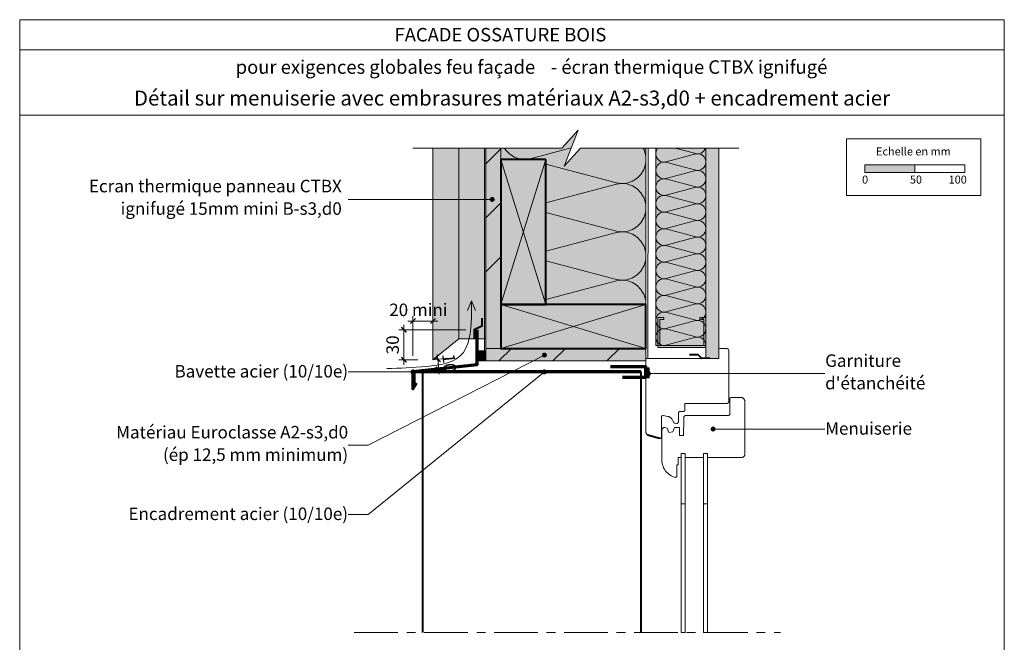
# Model space of a CAD drawing. Units: millimetres. Extents: x 53641 to 54626, y -20705 to -19350.
# Drawn here: x 53641 to 54626, y -19973 to -19350 of the extents above; entities that cross this region are included whole.
import ezdxf

# ---------------------------------------------------------------- set-up
doc = ezdxf.new("R2010")
doc.units = ezdxf.units.MM
doc.header["$LTSCALE"] = 5
doc.linetypes.add('CADWORK_22', pattern=[0])
doc.linetypes.add('CADWORK_6', pattern=[14, 8.75, -1.75, 1.75, -1.75])
doc.layers.add('Ech.1_5', color=7, linetype='Continuous')
doc.styles.add('arial-', font='arial.ttf', dxfattribs={"height": 1})
doc.styles.add('arial-b', font='arialbd.ttf', dxfattribs={"height": 1})
pattern_1 = [(45, (0, 0), (-2e-11, 210), []), (45, (0, 54), (-2e-11, 210), []), (45, (0, 108), (-2e-11, 210), [])]
pattern_2 = [(45, (0, 0), (-2.12132043, 2.12132043), [])]

# ---------------------------------------------------------------- blocks, each defined once
blk = doc.blocks.new('cw-line-extremity4')
at = {"linetype": 'Continuous', "lineweight": 5}
h = blk.add_hatch(color=0, dxfattribs=at)
edge = h.paths.add_edge_path()
edge.add_arc((0, 0), 2.5, 0, 360)
blk = doc.blocks.new('DIM242')
at = {"layer": 'Ech.1_5', "color": 200, "linetype": 'Continuous', "lineweight": 25, "true_color": 0xa800ff}
for p, q in [((54031.81, -19654.42), (54036.81, -19649.42)), ((54031.81, -19654.37), (54036.76, -19649.42)), ((54031.81, -19654.42), (54036.81, -19649.42)), ((54031.81, -19654.37), (54036.81, -19649.42)), ((54031.86, -19654.42), (54036.81, -19649.47)), ((54056.81, -19649.42), (54051.81, -19654.42)), ((54056.76, -19649.42), (54051.81, -19654.37)), ((54056.81, -19649.42), (54051.81, -19654.37)), ((54056.81, -19649.42), (54051.86, -19654.42)), ((54056.81, -19649.47), (54051.86, -19654.42))]:
    blk.add_line(p, q, dxfattribs=at)
at = {"layer": 'Ech.1_5', "color": 200, "linetype": 'Continuous', "lineweight": 15, "true_color": 0xa800ff}
for p, q in [((54034.31, -19686.82), (54034.31, -19646.92)), ((54054.31, -19672.82), (54054.31, -19646.92)), ((54034.31, -19651.92), (54029.31, -19651.92)), ((54034.31, -19651.92), (54059.31, -19651.92))]:
    blk.add_line(p, q, dxfattribs=at)
blk = doc.blocks.new('DIM247')
at = {"layer": 'Ech.1_5', "color": 200, "linetype": 'Continuous', "lineweight": 25, "true_color": 0xa800ff}
for p, q in [((54022.71, -19658.13), (54027.71, -19663.13)), ((54022.71, -19658.13), (54027.66, -19663.13)), ((54022.71, -19658.13), (54027.71, -19663.08)), ((54022.71, -19658.18), (54027.66, -19663.13)), ((54022.76, -19658.13), (54027.71, -19663.08)), ((54027.71, -19693.13), (54022.71, -19688.13)), ((54027.71, -19693.13), (54022.71, -19688.13)), ((54027.66, -19693.13), (54022.71, -19688.13)), ((54027.66, -19693.13), (54022.71, -19688.18)), ((54027.71, -19693.08), (54022.76, -19688.13))]:
    blk.add_line(p, q, dxfattribs=at)
at = {"layer": 'Ech.1_5', "color": 200, "linetype": 'Continuous', "lineweight": 15, "true_color": 0xa800ff}
for p, q in [((54025.21, -19690.63), (54025.21, -19655.63)), ((54087.31, -19660.63), (54020.21, -19660.63)), ((54039.31, -19690.63), (54020.21, -19690.63)), ((54025.21, -19690.63), (54025.21, -19695.63))]:
    blk.add_line(p, q, dxfattribs=at)
blk = doc.blocks.new('DIM248')
at = {"layer": 'Ech.1_5', "color": 200, "linetype": 'Continuous', "lineweight": 15, "true_color": 0xa800ff}
for p, q in [((54069.21, -19689.13), (54054.06, -19690.63)), ((54059.06, -19690.13), (54058.56, -19685.18)), ((54059.06, -19690.13), (54060.56, -19705.08)), ((54070.26, -19699.03), (54055.11, -19700.58))]:
    blk.add_line(p, q, dxfattribs=at)
at = {"layer": 'Ech.1_5', "color": 200, "linetype": 'Continuous', "lineweight": 25, "true_color": 0xa800ff}
for p, q in [((54056.31, -19687.93), (54061.81, -19692.38)), ((54056.31, -19687.93), (54061.76, -19692.38)), ((54056.31, -19687.93), (54061.81, -19692.33)), ((54056.31, -19687.98), (54061.76, -19692.38)), ((54056.36, -19687.93), (54061.76, -19692.33)), ((54062.81, -19702.33), (54057.31, -19697.88)), ((54062.76, -19702.33), (54057.31, -19697.88)), ((54062.76, -19702.33), (54057.31, -19697.93)), ((54062.81, -19702.28), (54057.36, -19697.88)), ((54062.81, -19702.28), (54057.36, -19697.88))]:
    blk.add_line(p, q, dxfattribs=at)

msp = doc.modelspace()

# ---------------------------------------------------------------- hatches: boundary and pattern name
at = {"layer": 'Ech.1_5', "linetype": 'Continuous', "lineweight": 5, "true_color": 0xfdf3bf, "transparency": 33554687}
for points in [[(54267.31, -19635.22), (54267.31, -19478.82), (54201.99, -19478.82), (54185.51, -19496.8), (54199.62, -19460.84), (54183.13, -19478.82), (54122.31, -19478.82), (54122.31, -19490.22), (54167.31, -19490.22), (54167.31, -19635.22)], [(54277.31, -19676.22), (54277.31, -19478.82), (54327.31, -19478.82), (54327.31, -19676.22)]]:
    msp.add_hatch(color=254, dxfattribs=at).paths.add_polyline_path(points)
at = {"layer": 'Ech.1_5', "linetype": 'Continuous', "lineweight": 20, "transparency": 33554687}
h = msp.add_hatch(dxfattribs=at)
h.set_pattern_fill('CwHatchPattern_201', color=8, scale=2.9, angle=90, style=0, pattern_type=2)
h.set_pattern_definition([(90, (54267.31, -19638.46), (-145, 9e-15), [6.473, -17.694]), (180, (54247.065, -19659.39), (5e-12, -48.333), [3.922, -141.078]), (180, (54146.477, -19635.22), (5e-12, -48.333), [3.922, -141.078]), (194.9325, (54237.96, -19611.63), (-144.9993, -48.336), [89.315, -661.02]), (165.0675, (54237.96, -19610.478), (144.9993, -48.336), [89.315, -661.02]), (105.255, (54267.31, -19631.985), (-1e-06, -48.3333), [6.569, -544.516]), (254.745, (54267.31, -19638.457), (8e-06, -48.3333), [6.569, -544.516]), (105.255, (54124.039, -19620.628), (-1e-06, -48.3333), [6.569, -544.516]), (74.745, (54122.31, -19607.818), (-1e-06, 48.3333), [6.569, -544.516]), (120.964, (54265.582, -19625.647), (3e-07, -48.3333), [6.311, -275.518]), (239.036, (54265.582, -19644.83), (-4e-06, -48.3333), [6.311, -275.518]), (120.964, (54127.286, -19626.04), (3e-07, -48.3333), [6.311, -275.518]), (59.036, (54124.039, -19601.48), (3e-07, 48.3333), [6.311, -275.518]), (135, (54262.335, -19620.236), (2e-12, -48.3333), [5.367, -199.694]), (225, (54262.335, -19650.207), (8e-12, -48.3333), [5.367, -199.694]), (135, (54131.08, -19629.835), (2e-12, -48.3333), [5.367, -199.694]), (45, (54127.286, -19596.07), (3e-12, 48.3333), [5.367, -199.694]), (146.31, (54258.54, -19616.44), (5e-06, -48.333), [5.63, -168.639]), (213.69, (54258.54, -19654), (-9e-06, -48.333), [5.63, -168.639]), (146.31, (54135.765, -19632.958), (5e-06, -48.333), [5.63, -168.639]), (33.69, (54131.08, -19592.274), (5e-06, 48.333), [5.63, -168.639]), (161.565, (54253.856, -19613.32), (2e-06, -48.333), [7.158, -145.685]), (198.435, (54253.856, -19657.124), (-2e-06, -48.333), [7.158, -145.685]), (161.565, (54142.555, -19635.22), (2e-06, -48.333), [7.158, -145.685]), (18.435, (54135.765, -19589.15), (2e-06, 48.333), [7.158, -145.685]), (173.66, (54243.144, -19659.388), (290, -48.3333), [5.216, -432.461]), (186.34, (54243.144, -19611.054), (-290, -48.3333), [5.216, -432.461]), (353.66, (54146.477, -19635.221), (-290, 48.3333), [5.216, -432.461]), (6.34, (54146.477, -19635.221), (290, 48.3333), [5.216, -432.461])])
h.paths.add_polyline_path([(54267.31, -19635.22), (54267.31, -19478.82), (54201.99, -19478.82), (54185.51, -19496.8), (54199.62, -19460.84), (54183.13, -19478.82), (54122.31, -19478.82), (54122.31, -19490.22), (54167.31, -19490.22), (54167.31, -19635.22)])
at = {"layer": 'Ech.1_5', "linetype": 'Continuous', "lineweight": 20, "true_color": 0xd3d3d3, "transparency": 33554687}
for points in [[(54080.31, -19669.54), (54080.31, -19478.82), (54054.31, -19478.82), (54054.31, -19690.63)], [(54107.31, -19669.54), (54107.31, -19478.82), (54080.31, -19478.82), (54080.31, -19669.54)]]:
    msp.add_hatch(color=254, dxfattribs=at).paths.add_polyline_path(points)
at = {"layer": 'Ech.1_5', "linetype": 'Continuous', "lineweight": 5, "transparency": 33554687}
for color, points in [(106, [(54107.31, -19679.22), (54122.31, -19679.22), (54122.31, -19478.82), (54107.31, -19478.82)]), (1, [(54267.31, -19691.72), (54267.31, -19679.22), (54107.31, -19679.22), (54107.31, -19691.72)]), (2, [(54107.31, -19681.72), (54098.31, -19681.72), (54098.31, -19691.72), (54107.31, -19691.72)]), (2, [(54270.7, -19708.69), (54270.7, -19698.69), (54267.31, -19698.69), (54267.31, -19708.69)])]:
    msp.add_hatch(color=color, dxfattribs=at).paths.add_polyline_path(points)
at = {"layer": 'Ech.1_5', "linetype": 'Continuous', "lineweight": 15, "transparency": 33554687}
h = msp.add_hatch(dxfattribs=at)
h.set_pattern_fill('CwHatchPattern_74', color=190, scale=3, style=0, pattern_type=2)
h.set_pattern_definition(pattern_1)
h.paths.add_polyline_path([(54107.31, -19679.22), (54122.31, -19679.22), (54122.31, -19478.82), (54107.31, -19478.82)])
at = {"layer": 'Ech.1_5', "linetype": 'Continuous', "lineweight": 20, "transparency": 33554687}
h = msp.add_hatch(dxfattribs=at)
h.set_pattern_fill('CwHatchPattern_201', color=8, angle=90, style=0, pattern_type=2)
h.set_pattern_definition([(90, (54277.31, -19677.337), (-50, 3e-15), [2.232, -6.1014]), (180, (54270.33, -19684.554), (2e-12, -16.6667), [1.3523, -48.6477]), (180, (54235.644, -19676.221), (2e-12, -16.6667), [1.3523, -48.6477]), (194.9325, (54267.1894, -19668.0864), (-49.99976, -16.66758), [30.7982, -227.938]), (165.0675, (54267.1894, -19667.689), (49.99976, -16.66758), [30.7982, -227.938]), (105.255, (54277.3103, -19675.105), (-4e-07, -16.66666), [2.2652, -187.764]), (254.745, (54277.3103, -19677.337), (3e-06, -16.66666), [2.2652, -187.764]), (105.2551, (54227.9063, -19671.189), (-4e-07, -16.666665), [2.2652, -187.764]), (74.7449, (54227.3103, -19666.772), (-4e-07, 16.666665), [2.2652, -187.764]), (120.964, (54276.714, -19672.92), (1e-07, -16.66667), [2.1762, -95.0063]), (239.0362, (54276.714, -19679.535), (-1e-06, -16.66667), [2.1762, -95.0063]), (120.9638, (54229.026, -19673.055), (1e-07, -16.66667), [2.1762, -95.0063]), (59.0362, (54227.906, -19664.586), (1e-07, 16.66667), [2.1762, -95.0063]), (135, (54275.595, -19671.054), (9e-13, -16.6667), [1.8506, -68.86]), (225, (54275.595, -19681.389), (3e-12, -16.6667), [1.8506, -68.86]), (135, (54230.335, -19674.364), (9e-13, -16.6667), [1.8506, -68.86]), (45, (54229.026, -19662.72), (9e-13, 16.6667), [1.8506, -68.86]), (146.31, (54274.286, -19669.745), (2e-06, -16.6667), [1.941, -58.1514]), (213.69, (54274.286, -19682.697), (-3e-06, -16.6667), [1.941, -58.1514]), (146.31, (54231.95, -19675.44), (2e-06, -16.6667), [1.941, -58.1514]), (33.69, (54230.335, -19661.412), (2e-06, 16.6667), [1.941, -58.1514]), (161.565, (54272.671, -19668.668), (8e-07, -16.6667), [2.4683, -50.2363]), (198.435, (54272.671, -19683.774), (-8e-07, -16.6667), [2.4683, -50.2363]), (161.565, (54234.291, -19676.221), (8e-07, -16.6667), [2.4683, -50.2363]), (18.435, (54231.95, -19660.335), (8e-07, 16.6667), [2.4683, -50.2363]), (173.6598, (54268.977, -19684.5544), (100, -16.66667), [1.7986, -149.1245]), (186.3402, (54268.977, -19667.888), (-100, -16.66667), [1.7986, -149.1245]), (353.6598, (54235.6436, -19676.221), (-100.00001, 16.66664), [1.7986, -149.1245]), (6.3402, (54235.6436, -19676.221), (100, 16.66667), [1.7986, -149.1245])])
h.paths.add_polyline_path([(54277.31, -19676.22), (54277.31, -19478.82), (54327.31, -19478.82), (54327.31, -19676.22)])
at = {"layer": 'Ech.1_5', "linetype": 'Continuous', "lineweight": 5, "true_color": 0xf1f1f1, "transparency": 33554687}
msp.add_hatch(color=7, dxfattribs=at).paths.add_polyline_path([(54340.31, -19478.82), (54327.31, -19478.82), (54327.31, -19689.22), (54340.31, -19689.22)])
at = {"layer": 'Ech.1_5', "linetype": 'Continuous', "lineweight": 15, "transparency": 33554687}
h = msp.add_hatch(dxfattribs=at)
h.set_pattern_fill('CwHatchPattern_84', color=190, style=0, pattern_type=2)
h.set_pattern_definition([(0, (0, 0), (0, 70), [0, -70]), (0, (35, 35), (0, 70), [0, -70])])
h.paths.add_polyline_path([(54340.31, -19478.82), (54327.31, -19478.82), (54327.31, -19689.22), (54340.31, -19689.22)])
at = {"layer": 'Ech.1_5', "linetype": 'Continuous', "lineweight": 5, "true_color": 0xbd9c7a, "transparency": 33554687}
for points in [[(54167.31, -19490.22), (54122.31, -19490.22), (54122.31, -19635.22), (54167.31, -19635.22)], [(54267.31, -19635.22), (54122.31, -19635.22), (54122.31, -19679.22), (54267.31, -19679.22)]]:
    msp.add_hatch(color=33, dxfattribs=at).paths.add_polyline_path(points)
at = {"layer": 'Ech.1_5', "linetype": 'Continuous', "lineweight": 15, "transparency": 33554687}
for points in [[(54486.28, -19503.14), (54536.28, -19503.14), (54536.28, -19495.73), (54486.28, -19495.73)], [(54321.31, -19648.22), (54327.31, -19648.22), (54327.31, -19678.22), (54279.31, -19678.22), (54279.31, -19648.22), (54285.31, -19648.22), (54285.31, -19650.22), (54281.31, -19650.22), (54281.31, -19676.22), (54325.31, -19676.22), (54325.31, -19650.22), (54321.31, -19650.22)]]:
    msp.add_hatch(color=190, dxfattribs=at).paths.add_polyline_path(points)
h = msp.add_hatch(dxfattribs=at)
h.set_pattern_fill('CwHatchPattern_74', color=190, scale=3, style=0, pattern_type=2)
h.set_pattern_definition(pattern_1)
h.paths.add_polyline_path([(54267.31, -19691.72), (54267.31, -19679.22), (54107.31, -19679.22), (54107.31, -19691.72)])
at = {"layer": 'Ech.1_5', "linetype": 'Continuous', "lineweight": 20, "transparency": 33554687}
h = msp.add_hatch(dxfattribs=at)
h.set_pattern_fill('CwHatchPattern_31', scale=0.15, style=0, pattern_type=2)
h.set_pattern_definition(pattern_2)
h.paths.add_polyline_path([(54107.31, -19681.72), (54098.31, -19681.72), (54098.31, -19691.72), (54107.31, -19691.72)])
h = msp.add_hatch(dxfattribs=at)
h.set_pattern_fill('CwHatchPattern_31', scale=0.15, style=0, pattern_type=2)
h.set_pattern_definition(pattern_2)
h.paths.add_polyline_path([(54270.7, -19708.69), (54270.7, -19698.69), (54267.31, -19698.69), (54267.31, -19708.69)])

# ---------------------------------------------------------------- linework, layer by layer
at = {"layer": 'Ech.1_5', "color": 190, "linetype": 'Continuous', "lineweight": 15}
for p, q in [((54625.89, -19380.39), (53640.89, -19380.39)), ((54122.31, -19490.22), (54167.31, -19635.22)), ((54122.31, -19635.22), (54167.31, -19490.22)), ((54092.9, -19631.61), (54088.82, -19641.24)), ((54092.9, -19631.61), (54096.98, -19641.24)), ((54122.31, -19635.22), (54267.31, -19679.22)), ((54122.31, -19679.22), (54267.31, -19635.22))]:
    msp.add_line(p, q, dxfattribs=at)
at = {"layer": 'Ech.1_5', "color": 7, "linetype": 'Continuous', "lineweight": 20}
for p, q in [((54340.31, -19679.22, -36), (54347.81, -19679.22, -43.5)), ((54340.31, -19689.22), (54340.31, -19679.22)), ((54348.2, -19679.24, -43.88), (54347.81, -19679.22, -43.5)), ((54348.68, -19679.36, -44.37), (54348.2, -19679.24, -43.88)), ((54349.18, -19679.63, -44.87), (54348.68, -19679.36, -44.37)), ((54349.62, -19680, -45.31), (54349.18, -19679.63, -44.87)), ((54350.13, -19680.74, -45.82), (54349.62, -19680, -45.31)), ((54267.31, -19689.22, 30), (54340.31, -19689.22, -36)), ((54267.31, -19762.5, 30), (54267.31, -19689.22, 30)), ((54267.31, -19696.22, 30), (54267.31, -19689.22, 30)), ((54320.81, -19689.25, -23.5), (54308.31, -19689.25, -11)), ((54350.31, -19681.72, -46), (54350.13, -19680.74, -45.82)), ((54350.31, -19732.27, -46), (54350.31, -19681.72, -46)), ((54267.31, -19698.69, 30), (54267.31, -19693.69, 30)), ((54267.31, -19711.22, 30), (54267.31, -19701.22, 30)), ((54351.33, -19729.51), (54351.32, -19729.64)), ((54351.36, -19729.38), (54351.33, -19729.51)), ((54351.4, -19729.26), (54351.36, -19729.38)), ((54351.45, -19729.14), (54351.4, -19729.26)), ((54351.51, -19729.02), (54351.45, -19729.14)), ((54351.58, -19728.91), (54351.51, -19729.02)), ((54351.66, -19728.81), (54351.58, -19728.91)), ((54351.75, -19728.71), (54351.66, -19728.81)), ((54351.85, -19728.62), (54351.75, -19728.71)), ((54351.95, -19728.54), (54351.85, -19728.62)), ((54352.06, -19728.47), (54351.95, -19728.54)), ((54352.18, -19728.41), (54352.06, -19728.47)), ((54352.3, -19728.36), (54352.18, -19728.41)), ((54352.42, -19728.32), (54352.3, -19728.36)), ((54352.55, -19728.3), (54352.42, -19728.32)), ((54352.68, -19728.28), (54352.55, -19728.3)), ((54352.81, -19728.27), (54352.68, -19728.28)), ((54362.31, -19728.27), (54352.81, -19728.27)), ((54362.66, -19728.29), (54362.31, -19728.27)), ((54363, -19728.33), (54362.66, -19728.29)), ((54363.35, -19728.41), (54363, -19728.33)), ((54363.68, -19728.51), (54363.35, -19728.41)), ((54364, -19728.65), (54363.68, -19728.51)), ((54364.31, -19728.81), (54364, -19728.65)), ((54364.6, -19729), (54364.31, -19728.81)), ((54364.88, -19729.21), (54364.6, -19729)), ((54365.14, -19729.44), (54364.88, -19729.21)), ((54365.37, -19729.7), (54365.14, -19729.44)), ((54306.31, -19740.77), (54306.31, -19734.27)), ((54306.31, -19734.27), (54348.31, -19734.27)), ((54348.31, -19734.27), (54348.48, -19734.26)), ((54348.48, -19734.26), (54348.66, -19734.24)), ((54348.66, -19734.24), (54348.83, -19734.2)), ((54348.83, -19734.2), (54348.99, -19734.15)), ((54348.99, -19734.15), (54349.16, -19734.08)), ((54349.16, -19734.08), (54349.31, -19734)), ((54349.31, -19734), (54349.46, -19733.91)), ((54349.46, -19733.91), (54349.6, -19733.8)), ((54349.6, -19733.8), (54349.72, -19733.69)), ((54349.72, -19733.69), (54349.84, -19733.56)), ((54349.84, -19733.56), (54349.95, -19733.42)), ((54349.95, -19733.42), (54350.04, -19733.27)), ((54350.04, -19733.27), (54350.12, -19733.12)), ((54350.12, -19733.12), (54350.19, -19732.96)), ((54350.19, -19732.96), (54350.24, -19732.79)), ((54350.24, -19732.79), (54350.28, -19732.62)), ((54350.28, -19732.62), (54350.3, -19732.45)), ((54350.3, -19732.45), (54350.31, -19732.27)), ((54351.32, -19729.64), (54351.31, -19729.77)), ((54351.31, -19729.77), (54351.31, -19744.77)), ((54365.59, -19729.98), (54365.37, -19729.7)), ((54365.77, -19730.27), (54365.59, -19729.98)), ((54365.94, -19730.58), (54365.77, -19730.27)), ((54366.07, -19730.9), (54365.94, -19730.58)), ((54366.17, -19731.24), (54366.07, -19730.9)), ((54366.25, -19731.58), (54366.17, -19731.24)), ((54366.3, -19731.92), (54366.25, -19731.58)), ((54366.31, -19732.27), (54366.3, -19731.92)), ((54366.31, -19785.27), (54366.31, -19732.27)), ((54282.81, -19747.99), (54282.82, -19747.86)), ((54282.81, -19767.77), (54282.81, -19747.99)), ((54282.82, -19747.86), (54282.83, -19747.73)), ((54282.83, -19747.73), (54282.86, -19747.6)), ((54282.86, -19747.6), (54282.9, -19747.48)), ((54282.9, -19747.48), (54282.95, -19747.36)), ((54282.95, -19747.36), (54283.01, -19747.24)), ((54283.01, -19747.24), (54283.08, -19747.13)), ((54283.08, -19747.13), (54283.16, -19747.03)), ((54283.16, -19747.03), (54283.25, -19746.93)), ((54283.25, -19746.93), (54283.35, -19746.84)), ((54283.35, -19746.84), (54283.45, -19746.76)), ((54283.45, -19746.76), (54283.56, -19746.69)), ((54283.56, -19746.69), (54283.68, -19746.63)), ((54283.68, -19746.63), (54283.8, -19746.58)), ((54283.8, -19746.58), (54283.92, -19746.54)), ((54283.92, -19746.54), (54284.05, -19746.51)), ((54284.05, -19746.51), (54284.18, -19746.5)), ((54284.18, -19746.5), (54284.31, -19746.49)), ((54284.31, -19746.49), (54284.44, -19746.5)), ((54284.44, -19746.5), (54284.57, -19746.51)), ((54284.57, -19746.51), (54289.33, -19747.35)), ((54289.33, -19747.35), (54289.84, -19747.46)), ((54289.84, -19747.46), (54290.34, -19747.62)), ((54290.34, -19747.62), (54290.82, -19747.82)), ((54290.82, -19747.82), (54291.29, -19748.06)), ((54291.29, -19748.06), (54291.73, -19748.34)), ((54291.73, -19748.34), (54292.14, -19748.66)), ((54292.14, -19748.66), (54292.53, -19749.02)), ((54292.53, -19749.02), (54292.88, -19749.4)), ((54299.81, -19744.27), (54299.82, -19744.1)), ((54299.81, -19752.77), (54299.81, -19744.27)), ((54299.82, -19744.1), (54299.84, -19743.92)), ((54299.84, -19743.92), (54299.88, -19743.75)), ((54299.88, -19743.75), (54299.93, -19743.59)), ((54299.93, -19743.59), (54300, -19743.43)), ((54300, -19743.43), (54300.08, -19743.27)), ((54300.08, -19743.27), (54300.17, -19743.13)), ((54300.17, -19743.13), (54300.28, -19742.99)), ((54300.28, -19742.99), (54300.4, -19742.86)), ((54300.4, -19742.86), (54300.52, -19742.74)), ((54300.52, -19742.74), (54300.66, -19742.63)), ((54300.66, -19742.63), (54300.81, -19742.54)), ((54300.81, -19742.54), (54300.97, -19742.46)), ((54300.97, -19742.46), (54301.13, -19742.39)), ((54301.13, -19742.39), (54301.29, -19742.34)), ((54301.29, -19742.34), (54301.46, -19742.3)), ((54301.46, -19742.3), (54301.64, -19742.28)), ((54301.64, -19742.28), (54301.81, -19742.27)), ((54301.81, -19742.27), (54304.81, -19742.27)), ((54304.81, -19742.27), (54304.94, -19742.27)), ((54304.94, -19742.27), (54305.07, -19742.25)), ((54305.07, -19742.25), (54305.2, -19742.22)), ((54305.2, -19742.22), (54305.32, -19742.18)), ((54305.32, -19748.1), (54305.31, -19748.27)), ((54305.31, -19748.27), (54305.31, -19758.27)), ((54305.32, -19742.18), (54305.44, -19742.13)), ((54305.34, -19747.92), (54305.32, -19748.1)), ((54305.38, -19747.75), (54305.34, -19747.92)), ((54305.43, -19747.59), (54305.38, -19747.75)), ((54305.5, -19747.43), (54305.43, -19747.59)), ((54305.44, -19742.13), (54305.56, -19742.07)), ((54305.58, -19747.27), (54305.5, -19747.43)), ((54305.56, -19742.07), (54305.67, -19742)), ((54305.67, -19747.13), (54305.58, -19747.27)), ((54305.67, -19742), (54305.77, -19741.92)), ((54305.78, -19746.99), (54305.67, -19747.13)), ((54305.77, -19741.92), (54305.87, -19741.83)), ((54305.9, -19746.86), (54305.78, -19746.99)), ((54305.87, -19741.83), (54305.96, -19741.74)), ((54306.02, -19746.74), (54305.9, -19746.86)), ((54305.96, -19741.74), (54306.04, -19741.63)), ((54306.16, -19746.63), (54306.02, -19746.74)), ((54306.04, -19741.63), (54306.11, -19741.52)), ((54306.11, -19741.52), (54306.17, -19741.41)), ((54306.31, -19746.54), (54306.16, -19746.63)), ((54306.17, -19741.41), (54306.22, -19741.29)), ((54306.22, -19741.29), (54306.26, -19741.16)), ((54306.26, -19741.16), (54306.29, -19741.03)), ((54306.29, -19741.03), (54306.3, -19740.9)), ((54306.3, -19740.9), (54306.31, -19740.77)), ((54306.47, -19746.46), (54306.31, -19746.54)), ((54306.63, -19746.39), (54306.47, -19746.46)), ((54306.79, -19746.34), (54306.63, -19746.39)), ((54306.96, -19746.3), (54306.79, -19746.34)), ((54307.14, -19746.28), (54306.96, -19746.3)), ((54307.31, -19746.27), (54307.14, -19746.28)), ((54349.81, -19746.27), (54307.31, -19746.27)), ((54349.94, -19746.27), (54349.81, -19746.27)), ((54350.07, -19746.25), (54349.94, -19746.27)), ((54350.2, -19746.22), (54350.07, -19746.25)), ((54350.32, -19746.18), (54350.2, -19746.22)), ((54350.44, -19746.13), (54350.32, -19746.18)), ((54350.56, -19746.07), (54350.44, -19746.13)), ((54350.67, -19746), (54350.56, -19746.07)), ((54350.77, -19745.92), (54350.67, -19746)), ((54350.87, -19745.83), (54350.77, -19745.92)), ((54350.96, -19745.74), (54350.87, -19745.83)), ((54351.04, -19745.63), (54350.96, -19745.74)), ((54351.11, -19745.52), (54351.04, -19745.63)), ((54351.17, -19745.41), (54351.11, -19745.52)), ((54351.22, -19745.29), (54351.17, -19745.41)), ((54351.26, -19745.16), (54351.22, -19745.29)), ((54351.29, -19745.03), (54351.26, -19745.16)), ((54351.3, -19744.9), (54351.29, -19745.03)), ((54351.31, -19744.77), (54351.3, -19744.9)), ((54284.38, -19758.97), (54284.19, -19759.15)), ((54284.59, -19758.81), (54284.38, -19758.97)), ((54284.81, -19758.67), (54284.59, -19758.81)), ((54285.04, -19758.55), (54284.81, -19758.67)), ((54285.28, -19758.45), (54285.04, -19758.55)), ((54285.53, -19758.37), (54285.28, -19758.45)), ((54285.79, -19758.32), (54285.53, -19758.37)), ((54286.05, -19758.28), (54285.79, -19758.32)), ((54286.31, -19758.27), (54286.05, -19758.28)), ((54288.51, -19759.01), (54286.31, -19758.27)), ((54290.42, -19763.27), (54288.51, -19759.01)), ((54292.88, -19749.4), (54293.2, -19749.82)), ((54293.2, -19749.82), (54293.48, -19750.26)), ((54293.48, -19750.26), (54295.06, -19753)), ((54296.08, -19758.27), (54294.17, -19762.53)), ((54295.06, -19753), (54295.16, -19753.14)), ((54295.16, -19753.14), (54295.26, -19753.28)), ((54295.26, -19753.28), (54295.38, -19753.41)), ((54295.38, -19753.41), (54295.51, -19753.53)), ((54295.51, -19753.53), (54295.65, -19753.64)), ((54295.65, -19753.64), (54295.79, -19753.73)), ((54295.79, -19753.73), (54295.95, -19753.81)), ((54295.95, -19753.81), (54296.11, -19753.88)), ((54301.01, -19758.27), (54296.08, -19758.27)), ((54296.11, -19753.88), (54296.28, -19753.93)), ((54296.28, -19753.93), (54296.45, -19753.97)), ((54296.45, -19753.97), (54298.05, -19754.25)), ((54298.05, -19754.25), (54298.18, -19754.27)), ((54298.18, -19754.27), (54298.31, -19754.27)), ((54298.31, -19754.27), (54298.44, -19754.27)), ((54298.44, -19754.27), (54298.57, -19754.25)), ((54298.57, -19754.25), (54298.7, -19754.22)), ((54298.7, -19754.22), (54298.82, -19754.18)), ((54298.82, -19754.18), (54298.94, -19754.13)), ((54298.94, -19754.13), (54299.06, -19754.07)), ((54299.06, -19754.07), (54299.17, -19754)), ((54299.17, -19754), (54299.27, -19753.92)), ((54299.27, -19753.92), (54299.37, -19753.83)), ((54299.37, -19753.83), (54299.46, -19753.74)), ((54299.46, -19753.74), (54299.54, -19753.63)), ((54299.54, -19753.63), (54299.61, -19753.52)), ((54299.61, -19753.52), (54299.67, -19753.41)), ((54299.67, -19753.41), (54299.72, -19753.29)), ((54299.72, -19753.29), (54299.76, -19753.16)), ((54299.76, -19753.16), (54299.79, -19753.03)), ((54299.79, -19753.03), (54299.8, -19752.9)), ((54299.8, -19752.9), (54299.81, -19752.77)), ((54301.01, -19766.27), (54301.01, -19758.27)), ((54305.31, -19758.27), (54305.01, -19758.27)), ((54305.01, -19758.27), (54305.01, -19766.27)), ((54267.33, -19762.85, 29.98), (54267.31, -19762.5, 30)), ((54267.31, -19762.5), (54267.33, -19762.85)), ((54267.37, -19763.2, 29.94), (54267.33, -19762.85, 29.98)), ((54267.33, -19762.85), (54267.37, -19763.2)), ((54267.45, -19763.54, 29.86), (54267.37, -19763.2, 29.94)), ((54267.37, -19763.2), (54267.45, -19763.54)), ((54267.55, -19763.87, 29.76), (54267.45, -19763.54, 29.86)), ((54267.45, -19763.54), (54267.55, -19763.87)), ((54267.69, -19764.2, 29.63), (54267.55, -19763.87, 29.76)), ((54267.55, -19763.87), (54267.69, -19764.2)), ((54267.85, -19764.5, 29.46), (54267.69, -19764.2, 29.63)), ((54267.69, -19764.2), (54267.85, -19764.5)), ((54268.03, -19764.8, 29.28), (54267.85, -19764.5, 29.46)), ((54267.85, -19764.5), (54268.03, -19764.8)), ((54268.25, -19765.08, 29.06), (54268.03, -19764.8, 29.28)), ((54268.03, -19764.8), (54268.25, -19765.08)), ((54268.48, -19765.33, 28.83), (54268.25, -19765.08, 29.06)), ((54268.25, -19765.08), (54268.48, -19765.33)), ((54268.74, -19765.57, 28.57), (54268.48, -19765.33, 28.83)), ((54268.48, -19765.33), (54268.74, -19765.57)), ((54269.02, -19765.78, 28.29), (54268.74, -19765.57, 28.57)), ((54268.74, -19765.57), (54269.02, -19765.78)), ((54269.02, -19765.78), (54269.31, -19765.97)), ((54269.31, -19765.97), (54269.62, -19766.13)), ((54269.62, -19766.13), (54269.94, -19766.26)), ((54269.94, -19766.26), (54270.28, -19766.37)), ((54270.28, -19766.37), (54280.92, -19769.22)), ((54282.17, -19769), (54282.27, -19768.92)), ((54282.27, -19768.92), (54282.37, -19768.83)), ((54282.37, -19768.83), (54282.46, -19768.74)), ((54282.46, -19768.74), (54282.54, -19768.63)), ((54282.54, -19768.63), (54282.61, -19768.52)), ((54282.61, -19768.52), (54282.67, -19768.41)), ((54282.67, -19768.41), (54282.72, -19768.29)), ((54282.72, -19768.29), (54282.76, -19768.16)), ((54282.76, -19768.16), (54282.79, -19768.03)), ((54282.79, -19768.03), (54282.8, -19767.9)), ((54282.8, -19767.9), (54282.81, -19767.77)), ((54283.32, -19761.01), (54283.31, -19761.27)), ((54283.31, -19761.27), (54283.31, -19790.76)), ((54283.36, -19760.75), (54283.32, -19761.01)), ((54283.41, -19760.5), (54283.36, -19760.75)), ((54283.49, -19760.25), (54283.41, -19760.5)), ((54283.59, -19760), (54283.49, -19760.25)), ((54283.71, -19759.77), (54283.59, -19760)), ((54283.85, -19759.55), (54283.71, -19759.77)), ((54284.01, -19759.34), (54283.85, -19759.55)), ((54284.19, -19759.15), (54284.01, -19759.34)), ((54294.17, -19762.53), (54290.42, -19763.27)), ((54305.01, -19766.27), (54301.01, -19766.27)), ((54280.92, -19769.22), (54281.05, -19769.25)), ((54281.05, -19769.25), (54281.18, -19769.27)), ((54281.18, -19769.27), (54281.31, -19769.27)), ((54281.31, -19769.27), (54281.44, -19769.27)), ((54281.44, -19769.27), (54281.57, -19769.25)), ((54281.57, -19769.25), (54281.7, -19769.22)), ((54281.7, -19769.22), (54281.82, -19769.18)), ((54281.82, -19769.18), (54281.94, -19769.13)), ((54281.94, -19769.13), (54282.06, -19769.07)), ((54282.06, -19769.07), (54282.17, -19769)), ((54299.61, -19795.77), (54299.61, -19788.27)), ((54299.61, -19788.27), (54302.61, -19788.27)), ((54302.61, -19788.27), (54302.61, -19784.27)), ((54302.61, -19784.27), (54306.61, -19784.27)), ((54302.61, -19788.27), (54302.61, -19784.27)), ((54302.61, -19784.27), (54306.61, -19784.27)), ((54306.61, -19784.27), (54306.61, -19788.27)), ((54306.61, -19784.27), (54306.61, -19788.27)), ((54306.61, -19788.27), (54325.01, -19788.27)), ((54306.61, -19788.27), (54325.01, -19788.27)), ((54325.01, -19788.27), (54325.01, -19784.27)), ((54325.01, -19784.27), (54329.01, -19784.27)), ((54325.01, -19788.27), (54325.01, -19784.27)), ((54325.01, -19784.27), (54329.01, -19784.27)), ((54329.01, -19784.27), (54329.01, -19788.27)), ((54329.01, -19784.27), (54329.01, -19788.27)), ((54329.01, -19788.27), (54360.31, -19788.27)), ((54329.01, -19788.27), (54332.01, -19788.27)), ((54360.31, -19788.27), (54363.31, -19788.27)), ((54363.31, -19788.27), (54363.57, -19788.26)), ((54363.57, -19788.26), (54363.83, -19788.23)), ((54363.83, -19788.23), (54364.09, -19788.17)), ((54364.09, -19788.17), (54364.34, -19788.09)), ((54364.34, -19788.09), (54364.58, -19787.99)), ((54364.58, -19787.99), (54364.81, -19787.87)), ((54364.81, -19787.87), (54365.03, -19787.73)), ((54365.03, -19787.73), (54365.24, -19787.57)), ((54365.24, -19787.57), (54365.43, -19787.39)), ((54365.43, -19787.39), (54365.61, -19787.2)), ((54365.61, -19787.2), (54365.77, -19786.99)), ((54365.77, -19786.99), (54365.91, -19786.77)), ((54365.91, -19786.77), (54366.03, -19786.54)), ((54366.03, -19786.54), (54366.13, -19786.3)), ((54366.13, -19786.3), (54366.21, -19786.05)), ((54366.21, -19786.05), (54366.26, -19785.79)), ((54366.26, -19785.79), (54366.3, -19785.53)), ((54366.3, -19785.53), (54366.31, -19785.27)), ((54283.31, -19790.76), (54283.38, -19792.38)), ((54283.38, -19792.38), (54283.6, -19793.98)), ((54283.6, -19793.98), (54283.96, -19795.55)), ((54283.96, -19795.55), (54284.46, -19797.09)), ((54284.46, -19797.09), (54285.09, -19798.57)), ((54298.41, -19807.27), (54298.41, -19795.77)), ((54298.41, -19795.77), (54299.61, -19795.77)), ((54285.09, -19798.57), (54285.86, -19799.99)), ((54285.86, -19799.99), (54286.75, -19801.34)), ((54286.75, -19801.34), (54287.76, -19802.6)), ((54287.76, -19802.6), (54288.87, -19803.77)), ((54288.87, -19803.77), (54290.09, -19804.83)), ((54290.09, -19804.83), (54291.39, -19805.78)), ((54291.39, -19805.78), (54292.78, -19806.61)), ((54292.78, -19806.61), (54294.24, -19807.31)), ((54294.24, -19807.31), (54295.75, -19807.88)), ((54295.75, -19807.88), (54296.83, -19808.23)), ((54296.83, -19808.23), (54298.41, -19807.27))]:
    msp.add_line(p, q, dxfattribs=at)
at = {"layer": 'Ech.1_5', "color": 1, "linetype": 'Continuous', "lineweight": 70}
for p, q in [((54262.31, -19702.72), (54035.31, -19702.72)), ((54035.31, -19702.72), (54035.31, -19717.87))]:
    msp.add_line(p, q, dxfattribs=at)
at = {"layer": 'Ech.1_5', "color": 3, "linetype": 'Continuous', "lineweight": 40}
for p, q in [((54269.31, -19765.97, 28), (54269.02, -19765.78, 28.29)), ((54269.62, -19766.13, 27.69), (54269.31, -19765.97, 28)), ((54269.94, -19766.26, 27.37), (54269.62, -19766.13, 27.69)), ((54270.28, -19766.37, 27.04), (54269.94, -19766.26, 27.37)), ((54280.92, -19769.22, 16.39), (54270.28, -19766.37, 27.04))]:
    msp.add_line(p, q, dxfattribs=at)
at = {"layer": 'Ech.1_5', "color": 190, "linetype": 'Continuous', "lineweight": 15}
for points in [[(54625.89, -20705.39), (54625.89, -19350.39), (53640.89, -19350.39), (53640.89, -20705.39), (54625.89, -20705.39)], [(54625.89, -19445.91), (53640.89, -19445.91), (53640.89, -19350.39), (54625.89, -19350.39), (54625.89, -19445.91)], [(54034.31, -19478.82), (54183.13, -19478.82), (54199.62, -19460.84), (54185.51, -19496.8), (54201.99, -19478.82), (54360.31, -19478.82)], [(54277.31, -19676.22), (54277.31, -19478.82), (54327.31, -19478.82), (54327.31, -19676.22), (54277.31, -19676.22)], [(54340.31, -19478.82), (54327.31, -19478.82), (54327.31, -19689.22), (54340.31, -19689.22), (54340.31, -19478.82)], [(54113.56, -19530.2), (53989.37, -19530.2), (53969.37, -19530.2)], [(54008.16, -19699.46), (54013.01, -19699.32), (54017.88, -19699.16), (54022.77, -19698.98), (54027.68, -19698.76), (54032.65, -19698.48), (54037.66, -19698.15), (54042.75, -19697.74), (54047.91, -19697.23), (54053.15, -19696.63), (54058.45, -19695.88), (54063.7, -19694.91), (54068.75, -19693.6), (54073.51, -19691.87), (54077.83, -19689.63), (54081.61, -19686.78), (54084.73, -19683.23), (54087.2, -19679.06), (54089.12, -19674.41), (54090.55, -19669.42), (54091.57, -19664.22), (54092.26, -19658.95), (54092.7, -19653.76), (54092.94, -19648.67), (54093.03, -19643.66), (54093.02, -19638.72), (54092.94, -19633.82), (54092.9, -19631.61)], [(54321.31, -19648.22), (54327.31, -19648.22), (54327.31, -19678.22), (54279.31, -19678.22), (54279.31, -19648.22), (54285.31, -19648.22), (54285.31, -19650.22), (54281.31, -19650.22), (54281.31, -19676.22), (54325.31, -19676.22), (54325.31, -19650.22), (54321.31, -19650.22), (54321.31, -19648.22)], [(54165.8, -19685.87), (53989.37, -19776.05), (53969.37, -19776.05)], [(54034.31, -19702.72), (53989.37, -19702.72), (53969.37, -19702.72)], [(54165.8, -19702.72), (53989.37, -19845.3), (53969.37, -19845.3)], [(54269.91, -19704.44), (54426.66, -19704.44), (54446.66, -19704.44)], [(54334.56, -19759.91), (54426.66, -19759.91), (54446.66, -19759.91)]]:
    msp.add_lwpolyline(points, dxfattribs=at)
at = {"layer": 'Ech.1_5', "color": 190, "linetype": 'Continuous', "lineweight": 15, "elevation": 2500}
msp.add_lwpolyline([(54267.31, -19635.22), (54267.31, -19478.82), (54201.99, -19478.82), (54185.51, -19496.8), (54199.62, -19460.84), (54183.13, -19478.82), (54122.31, -19478.82), (54122.31, -19490.22), (54167.31, -19490.22), (54167.31, -19635.22), (54267.31, -19635.22)], dxfattribs=at)
at = {"layer": 'Ech.1_5', "color": 190, "lineweight": 15}
for points in [[(54468, -19469.48), (54602.43, -19469.48), (54602.43, -19526.21), (54468, -19526.21), (54468, -19469.48)], [(54486.28, -19503.14), (54536.28, -19503.14), (54536.28, -19495.73), (54486.28, -19495.73), (54486.28, -19503.14)], [(54536.28, -19503.14), (54586.28, -19503.14), (54586.28, -19495.73), (54536.28, -19495.73), (54536.28, -19503.14)]]:
    msp.add_lwpolyline(points, dxfattribs=at)
at = {"layer": 'Ech.1_5', "color": 7, "linetype": 'Continuous', "lineweight": 20}
for points in [[(54080.31, -19669.54), (54080.31, -19478.82), (54054.31, -19478.82), (54054.31, -19690.63), (54080.31, -19669.54)], [(54107.31, -19669.54), (54107.31, -19478.82), (54080.31, -19478.82), (54080.31, -19669.54), (54107.31, -19669.54)], [(54302.61, -19963.28), (54306.61, -19963.28), (54306.61, -19834.65), (54302.61, -19834.65), (54302.61, -19963.28)], [(54325.01, -19963.28), (54329.01, -19963.28), (54329.01, -19834.65), (54325.01, -19834.65), (54325.01, -19963.28)]]:
    msp.add_lwpolyline(points, dxfattribs=at)
at = {"layer": 'Ech.1_5', "color": 140, "linetype": 'CADWORK_22', "lineweight": 20, "ltscale": 0.6, "true_color": 0x16a2f3, "flags": 128}
msp.add_lwpolyline([(54170.81, -19691.72), (54105.81, -19691.72), (54105.81, -19478.82)], dxfattribs=at)
at = {"layer": 'Ech.1_5', "color": 1, "linetype": 'CADWORK_22', "lineweight": 20, "ltscale": 0.6, "flags": 128}
msp.add_lwpolyline([(54320.81, -19689.22), (54269.31, -19689.22), (54269.47, -19478.82)], dxfattribs=at)
at = {"layer": 'Ech.1_5', "color": 5, "linetype": 'Continuous', "lineweight": 40}
for points in [[(54167.31, -19490.22), (54122.31, -19490.22), (54122.31, -19635.22), (54167.31, -19635.22), (54167.31, -19490.22)], [(54267.31, -19635.22), (54122.31, -19635.22), (54122.31, -19679.22), (54267.31, -19679.22), (54267.31, -19635.22)]]:
    msp.add_lwpolyline(points, dxfattribs=at)
at = {"layer": 'Ech.1_5', "color": 3, "lineweight": 40}
for points in [[(54103.31, -19648.99), (54103.31, -19657.12), (54095.53, -19660.63), (54095.53, -19669.21)], [(54331.44, -19689.12), (54323.31, -19689.36), (54319.69, -19685.7), (54311.11, -19685.79)]]:
    msp.add_lwpolyline(points, dxfattribs=at)
at = {"layer": 'Ech.1_5', "color": 177, "linetype": 'Continuous', "lineweight": 70}
msp.add_lwpolyline([(54098.31, -19660.63), (54098.31, -19695.78), (54034.31, -19702.72), (54034.31, -19719.59), (54037.76, -19713.67)], dxfattribs=at)
at = {"layer": 'Ech.1_5', "color": 7, "linetype": 'Continuous', "lineweight": 5}
for points in [[(54107.31, -19681.72), (54098.31, -19681.72), (54098.31, -19691.72), (54107.31, -19691.72), (54107.31, -19681.72)], [(54270.7, -19708.69), (54270.7, -19698.69), (54267.31, -19698.69), (54267.31, -19708.69), (54270.7, -19708.69)]]:
    msp.add_lwpolyline(points, dxfattribs=at)
at = {"layer": 'Ech.1_5', "color": 1, "linetype": 'Continuous', "lineweight": 70}
msp.add_lwpolyline([(54243.83, -19708), (54267.31, -19708), (54267.31, -19697.72), (54231.91, -19697.72)], dxfattribs=at)
at = {"layer": 'Ech.1_5', "color": 1, "linetype": 'Continuous', "lineweight": 40}
msp.add_lwpolyline([(54044.31, -19963.28), (54044.31, -19702.72), (54262.31, -19702.72), (54262.31, -19963.21)], dxfattribs=at)
at = {"layer": 'Ech.1_5', "color": 7, "linetype": 'CADWORK_6', "lineweight": 18}
msp.add_lwpolyline([(53975.56, -19963.28), (54402.1, -19963.28)], dxfattribs=at)
at = {"layer": 'Ech.1_5', "color": 7, "linetype": 'Continuous', "lineweight": 20}
for points in [[(54107.31, -19679.22, 2500), (54122.31, -19679.22, 2500), (54122.31, -19478.82, 2500), (54107.31, -19478.82, 2500)], [(54267.31, -19691.72, 2500), (54267.31, -19679.22, 2500), (54107.31, -19679.22, 2500), (54107.31, -19691.72, 2500)], [(54302.61, -19963.28, 2500), (54306.61, -19963.28, 2500), (54306.61, -19784.27, 2500), (54302.61, -19784.27, 2500)], [(54325.01, -19963.28, 2500), (54329.01, -19963.28, 2500), (54329.01, -19784.27, 2500), (54325.01, -19784.27, 2500)]]:
    msp.add_3dface(points, dxfattribs=at)

# ---------------------------------------------------------------- block references
at = {"layer": 'Ech.1_5', "color": 190, "lineweight": 15}
for p, rotation in [((54113.56, -19530.2), 180), ((54165.8, -19685.87), 207.0736720828311), ((54165.8, -19702.72), 218.9442990524551), ((54034.31, -19702.72), 179.9999999991465)]:
    msp.add_blockref('cw-line-extremity4', p, dxfattribs=dict(at, rotation=rotation))
at = {"layer": 'Ech.1_5'}
for name in ['DIM242', 'DIM247', 'DIM248']:
    msp.add_blockref(name, (0, 0), dxfattribs=at)
at = {"layer": 'Ech.1_5', "color": 190, "lineweight": 15}
for p in [(54269.91, -19704.44), (54334.56, -19759.91)]:
    msp.add_blockref('cw-line-extremity4', p, dxfattribs=at)

# ---------------------------------------------------------------- texts
at = {"layer": 'Ech.1_5', "color": 190, "linetype": 'Continuous'}
for s, height, style, p in [('FACADE OSSATURE BOIS', 13.5, 'arial-b', (54015.91, -19372.14)), ('pour exigences globales feu façade', 13.5, 'arial-b', (53856.99, -19404.52)), ('- écran thermique CTBX ignifugé', 13.5, 'arial-b', (54172.27, -19404.52)), ('Echelle en mm', 8, 'arial-', (54497.58, -19486.14)), ('0', 8, 'arial-', (54483.6, -19514.35)), ('50', 8, 'arial-', (54531.45, -19514.35)), ('100', 8, 'arial-', (54570.19, -19514.35)), ('20 mini', 12.5, 'arial-', (54010.58, -19646.9))]:
    msp.add_text(s, height=height, dxfattribs=dict(at, style=style)).set_placement(p)
at = {"layer": 'Ech.1_5', "color": 190, "linetype": 'Continuous', "style": 'arial-'}
for s, rotation, p in [('30', 90, (54020.2, -19685.13)), ('10', 275.82888, (54063.57, -19685.16))]:
    msp.add_text(s, height=12.5, rotation=rotation, dxfattribs=at).set_placement(p)
at = {"layer": 'Ech.1_5', "color": 4, "linetype": 'Continuous', "true_color": 0x00ffff, "line_spacing_factor": 1.08, "style": 'arial-'}
for s, insert, char_height, width, attachment_point in [('{\\fArial|b0|i0;\\W1.000000;\\H15.000000;\\c16711848;Détail sur menuiserie avec embrasures matériaux A2-s3,d0 + encadrement acier}', (54133.39, -19421.3), 15, 814.325, 2), ('{\\fArial|b0|i0;\\W1.000000;\\H12.500000;\\c16711848;Ecran thermique panneau CTBX ignifugé 15mm mini B-s3,d0}', (53963.12, -19510.59), 12.5, 271.2539, 3)]:
    msp.add_mtext(s, dxfattribs=dict(at, insert=insert, char_height=char_height, width=width, attachment_point=attachment_point))

# ---------------------------------------------------------------- next in the draw order: texts
at = {"layer": 'Ech.1_5', "color": 4, "linetype": 'Continuous', "true_color": 0x00ffff, "char_height": 12.5, "line_spacing_factor": 1.08, "style": 'arial-', "bg_fill": 3, "box_fill_scale": 1, "bg_fill_color": 9, "bg_fill_true_color": 13158600, "bg_fill_transparency": 33554687}
for s, insert, width, attachment_point in [("{\\fArial|b0|i0;\\W1.000000;\\H12.500000;\\c16711848;Garniture }\\P{\\fArial|b0|i0;\\W1.000000;\\H12.500000;\\c16711848;d'étanchéité}", (54446.66, -19685.19), 125.0163, 1), ('{\\fArial|b0|i0;\\W1.000000;\\H12.500000;\\c16711848;Bavette acier (10/10e)}', (53969.42, -19695.85), 183.539, 3), ('{\\fArial|b0|i0;\\W1.000000;\\H12.500000;\\c16711848;Matériau Euroclasse A2-s3,d0}\\P{\\fArial|b0|i0;\\W1.000000;\\H12.500000;\\c16711848; (ép 12,5 mm minimum)}', (53969.47, -19756.8), 249.7368, 3), ('{\\fArial|b0|i0;\\W1.000000;\\H12.500000;\\c16711848;Menuiserie}', (54446.66, -19753.03), 91.1419, 1), ('{\\fArial|b0|i0;\\W1.000000;\\H12.500000;\\c16711848;Encadrement acier (10/10e)}', (53969.37, -19838.43), 249.7368, 3)]:
    msp.add_mtext(s, dxfattribs=dict(at, insert=insert, width=width, attachment_point=attachment_point))

doc.saveas('drawing.dxf')
